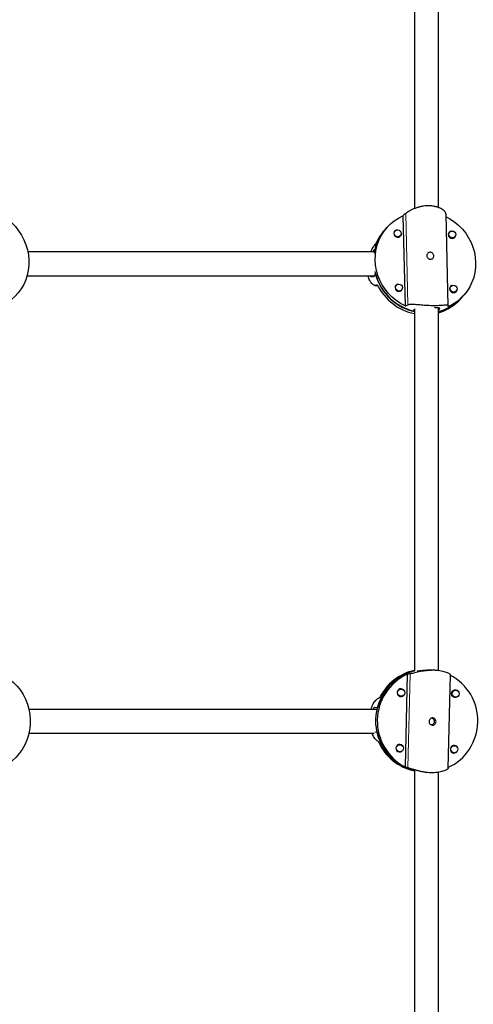
# Model space of a CAD drawing. Extents: x -71 to 370, y -9 to 414.
# Drawn here: x 105 to 117, y 222 to 247 of the extents above; entities that cross this region are included whole.
import ezdxf

# ---------------------------------------------------------------- set-up
doc = ezdxf.new("R2010")
doc.units = 0
doc.header["$LTSCALE"] = 0.125
doc.header["$MEASUREMENT"] = 0
doc.layers.add('CONTOUR', color=7, linetype='CONTINUOUS')

msp = doc.modelspace()

# ---------------------------------------------------------------- linework, layer by layer
at = {"layer": 'CONTOUR', "lineweight": 25}
for p, q in [((115.187, 242.257), (115.243, 239.889)), ((116.375, 239.896), (116.318, 242.3)), ((114.737, 241.912), (114.694, 241.864)), ((114.774, 241.954), (114.731, 241.905)), ((114.982, 241.856), (114.954, 241.825)), ((114.962, 241.833), (114.956, 241.83)), ((115.094, 241.7), (115.123, 241.732)), ((116.412, 241.825), (116.384, 241.793)), ((116.391, 241.802), (116.386, 241.799)), ((116.524, 241.669), (116.552, 241.701)), ((114.402, 241.306), (114.456, 241.367)), ((114.472, 240.727), (114.407, 240.655)), ((115.016, 240.435), (114.988, 240.403)), ((114.464, 240.427), (114.455, 240.428)), ((114.455, 240.426), (114.527, 240.425)), ((114.99, 240.408), (114.995, 240.411)), ((115.128, 240.278), (115.156, 240.31)), ((116.446, 240.403), (116.418, 240.372)), ((116.425, 240.38), (116.42, 240.377)), ((116.558, 240.247), (116.586, 240.279)), ((116.702, 240.078), (116.745, 240.126)), ((116.739, 240.119), (116.782, 240.168)), ((115.494, 239.805), (115.444, 239.749)), ((116.119, 239.771), (116.151, 239.807)), ((115.299, 230.229), (115.243, 227.801)), ((116.123, 230.323), (116.076, 230.329)), ((116.374, 227.757), (116.431, 230.221)), ((115.154, 229.839), (115.114, 229.844)), ((115.092, 229.658), (115.132, 229.653)), ((115.116, 229.655), (115.103, 229.653)), ((115.106, 229.652), (115.122, 229.654)), ((116.52, 229.631), (116.56, 229.626)), ((116.532, 229.626), (116.544, 229.628)), ((116.535, 229.625), (116.55, 229.627)), ((116.583, 229.812), (116.543, 229.817)), ((114.462, 229.369), (114.528, 229.361)), ((114.513, 228.705), (114.454, 228.713)), ((115.121, 228.382), (115.08, 228.386)), ((116.549, 228.354), (116.509, 228.359)), ((115.058, 228.2), (115.098, 228.196)), ((115.082, 228.197), (115.069, 228.195)), ((115.088, 228.197), (115.072, 228.194)), ((116.486, 228.173), (116.526, 228.168)), ((116.51, 228.17), (116.498, 228.168)), ((116.501, 228.167), (116.516, 228.169)), ((115.494, 227.707), (115.439, 227.714)), ((115.777, 227.658), (115.802, 227.655))]:
    msp.add_line(p, q, dxfattribs=at)
at = {"layer": 'CONTOUR', "lineweight": 18}
for p, q in [((115.262, 242.318), (115.319, 239.917)), ((114.464, 240.427), (114.526, 240.425)), ((116.151, 239.829), (116.151, 239.807)), ((115.376, 230.24), (115.319, 227.779))]:
    msp.add_line(p, q, dxfattribs=at)
at = {"layer": 'CONTOUR', "lineweight": 25, "flags": 128}
for points in [[(104.638, 242.281), (104.717, 242.235), (104.828, 242.156), (104.932, 242.068), (105.028, 241.969), (105.113, 241.861), (105.189, 241.745), (105.252, 241.623), (105.304, 241.495), (105.343, 241.364), (105.369, 241.23), (105.382, 241.095), (105.381, 240.96), (105.367, 240.827), (105.339, 240.697), (105.299, 240.571), (105.246, 240.451), (105.181, 240.338), (105.105, 240.233), (105.018, 240.138), (104.922, 240.053), (104.817, 239.979), (104.705, 239.918)], [(115.243, 239.889), (115.122, 239.955), (115.009, 240.033), (114.903, 240.122), (114.807, 240.22), (114.721, 240.328), (114.646, 240.443), (114.583, 240.564), (114.532, 240.691), (114.495, 240.822), (114.471, 240.955), (114.461, 241.09), (114.465, 241.224), (114.482, 241.356), (114.513, 241.485), (114.558, 241.61), (114.615, 241.729), (114.685, 241.841), (114.766, 241.945), (114.858, 242.039), (114.959, 242.123), (115.069, 242.196), (115.187, 242.257)], [(116.319, 242.23), (116.434, 242.166), (116.547, 242.089), (116.653, 242), (116.749, 241.901), (116.835, 241.794), (116.91, 241.679), (116.973, 241.557), (117.024, 241.43), (117.061, 241.3), (117.085, 241.166), (117.095, 241.032), (117.091, 240.898), (117.074, 240.765), (117.043, 240.636), (116.998, 240.511), (116.941, 240.392), (116.871, 240.28), (116.79, 240.177), (116.698, 240.082), (116.597, 239.998), (116.487, 239.925), (116.369, 239.864)], [(115.034, 241.884), (115.007, 241.878), (114.975, 241.858), (114.955, 241.827), (114.948, 241.789), (114.957, 241.752), (114.979, 241.72), (115.011, 241.698), (115.049, 241.69), (115.086, 241.696), (115.117, 241.717), (115.138, 241.748), (115.144, 241.785), (115.144, 241.785)], [(115.144, 241.792), (115.138, 241.757), (115.119, 241.728), (115.09, 241.709), (115.055, 241.703), (115.019, 241.711), (114.989, 241.731), (114.968, 241.761), (114.961, 241.796), (114.967, 241.831), (114.986, 241.86), (115.015, 241.879), (115.05, 241.886), (115.086, 241.878), (115.116, 241.857), (115.137, 241.827), (115.144, 241.792)], [(116.448, 241.851), (116.436, 241.847), (116.405, 241.826), (116.384, 241.795), (116.378, 241.758), (116.386, 241.721), (116.408, 241.689), (116.44, 241.667), (116.478, 241.659), (116.515, 241.665), (116.547, 241.686), (116.567, 241.717), (116.574, 241.754), (116.574, 241.754)], [(116.574, 241.761), (116.568, 241.726), (116.549, 241.697), (116.519, 241.678), (116.484, 241.672), (116.449, 241.679), (116.419, 241.7), (116.398, 241.73), (116.39, 241.765), (116.396, 241.8), (116.415, 241.829), (116.445, 241.848), (116.48, 241.854), (116.515, 241.847), (116.545, 241.826), (116.566, 241.796), (116.574, 241.761)], [(115.099, 241.703), (115.101, 241.706), (115.102, 241.708)], [(116.529, 241.672), (116.53, 241.675), (116.531, 241.677)], [(115.053, 240.46), (115.041, 240.456), (115.009, 240.436), (114.989, 240.405), (114.982, 240.368), (114.991, 240.33), (115.013, 240.298), (115.045, 240.276), (115.083, 240.268), (115.12, 240.275), (115.151, 240.295), (115.172, 240.326), (115.178, 240.363), (115.178, 240.363)], [(115.178, 240.37), (115.172, 240.336), (115.153, 240.306), (115.124, 240.287), (115.089, 240.281), (115.053, 240.289), (115.023, 240.309), (115.002, 240.339), (114.994, 240.374), (115.001, 240.409), (115.02, 240.438), (115.049, 240.458), (115.084, 240.464), (115.12, 240.456), (115.15, 240.436), (115.17, 240.405), (115.178, 240.37)], [(116.482, 240.429), (116.47, 240.425), (116.439, 240.405), (116.418, 240.373), (116.412, 240.336), (116.42, 240.299), (116.442, 240.267), (116.474, 240.245), (116.512, 240.237), (116.549, 240.243), (116.581, 240.264), (116.601, 240.295), (116.608, 240.332), (116.608, 240.332)], [(116.608, 240.339), (116.602, 240.304), (116.582, 240.275), (116.553, 240.256), (116.518, 240.25), (116.483, 240.257), (116.452, 240.278), (116.432, 240.308), (116.424, 240.343), (116.43, 240.378), (116.449, 240.407), (116.479, 240.426), (116.514, 240.432), (116.549, 240.425), (116.579, 240.404), (116.6, 240.374), (116.608, 240.339)], [(115.135, 240.286), (115.135, 240.285), (115.133, 240.281)], [(116.563, 240.25), (116.564, 240.253), (116.565, 240.255)], [(104.677, 230.224), (104.766, 230.175), (104.877, 230.1), (104.98, 230.013), (105.075, 229.916), (105.16, 229.809), (105.234, 229.694), (105.296, 229.572), (105.346, 229.444), (105.384, 229.312), (105.408, 229.176), (105.419, 229.038), (105.416, 228.901), (105.4, 228.764), (105.371, 228.631), (105.328, 228.501), (105.273, 228.376), (105.206, 228.259), (105.128, 228.149), (105.039, 228.049), (104.94, 227.958), (104.834, 227.879), (104.748, 227.827)], [(115.126, 229.846), (115.133, 229.844), (115.138, 229.841)], [(115.144, 229.841), (115.139, 229.843), (115.13, 229.847)], [(116.566, 229.814), (116.561, 229.817), (116.555, 229.819)], [(116.573, 229.813), (116.567, 229.816), (116.558, 229.82)], [(115.093, 228.389), (115.099, 228.386), (115.104, 228.384)], [(115.096, 228.389), (115.105, 228.385), (115.11, 228.383)], [(116.521, 228.361), (116.527, 228.359), (116.533, 228.356)], [(116.539, 228.356), (116.533, 228.358), (116.524, 228.362)]]:
    msp.add_lwpolyline(points, dxfattribs=at)
at = {"layer": 'CONTOUR', "lineweight": 25}
for centre, radius in [((115.142, 229.747), 0.093), ((116.564, 229.72), 0.0993), ((116.57, 229.72), 0.093), ((115.108, 228.289), 0.093), ((116.537, 228.262), 0.093)]:
    msp.add_circle(centre, radius, dxfattribs=at)
for centre, radius, start, end in [((115.658, 241.083), 1.24, 138.4236, 171.0031), ((115.663, 241.091), 1.238, 138.415, 167.0972), ((115.613, 241.047), 1.23, 138.3632, 155.4826), ((115.809, 241.094), 1.394, 192.3709, 254.8207), ((115.816, 241.103), 1.396, 195.6113, 256.5953), ((115.773, 241.056), 1.397, 206.3041, 258.4089), ((115.819, 240.952), 1.241, 284.0045, 318.2683), ((115.812, 240.947), 1.243, 284.3036, 318.2452), ((115.777, 240.903), 1.24, 286.0289, 318.2772), ((115.82, 229.008), 1.349, 103.7574, 253.5891), ((115.87, 229.001), 1.354, 114.9159, 242.4306), ((115.821, 229.017), 1.338, 104.2069, 165.0985), ((115.772, 229.03), 1.33, 102.1331, 154.0723), ((115.798, 229.008), 1.354, 294.9159, 62.4306), ((115.136, 229.747), 0.0993, 36.7544, 309.6075), ((115.804, 228.984), 1.321, 192.1713, 256.3555), ((115.755, 228.982), 1.313, 203.3165, 258.4529), ((115.103, 228.289), 0.0994, 42.6022, 303.7795), ((116.53, 228.262), 0.0994, 27.465, 318.8723)]:
    msp.add_arc(centre, radius, start, end, dxfattribs=at)
for centre, major_axis, ratio, start_param, end_param in [((116.42, 241.782), (2.745, 1.902), 0.335638, 1.76567, 1.795131), ((115.056, 240.249), (1.689, 2.94), 0.34711, 1.316199, 1.34566), ((115.056, 240.249), (2.02, 0.272), 0.130295, 1.821511, 1.850972), ((116.42, 241.782), (2.745, 1.902), 0.335638, 4.053035, 4.082496), ((116.42, 241.782), (0.128, 2.159), 0.062884, 3.622313, 3.651774), ((116.488, 228.926), (2.843, -0.249), 0.470018, 2.013447, 2.042908), ((115.099, 229.093), (2.018, 0.974), 0.311559, 1.680395, 1.709856), ((115.099, 229.093), (1.935, -1.367), 0.351144, 4.647124, 4.676585), ((116.488, 228.926), (2.843, -0.249), 0.470018, 4.300812, 4.330273)]:
    msp.add_ellipse(centre, major_axis=major_axis, ratio=ratio, start_param=start_param, end_param=end_param, dxfattribs=at)
for points, knots in [([(115.494, 251.588), (115.494, 251.502), (115.494, 250.932), (115.494, 249.866), (115.494, 248.378), (115.494, 246.691), (115.494, 244.811), (115.494, 243.336), (115.494, 242.545), (115.494, 242.444)], [0, 0, 0, 0, 0.028756, 0.189203, 0.352929, 0.519608, 0.743512, 0.967416, 1, 1, 1, 1]), ([(116.119, 242.47), (116.119, 242.534), (116.119, 242.992), (116.119, 243.843), (116.119, 245.016), (116.119, 246.164), (116.119, 247.274), (116.119, 248.333), (116.119, 249.118), (116.119, 249.655), (116.119, 249.97), (116.119, 250.315), (116.119, 250.69), (116.119, 251.095), (116.119, 251.431), (116.119, 251.632), (116.119, 251.688)], [0, 0, 0, 0, 0.0205671, 0.1474582, 0.2743492, 0.3995801, 0.5197958, 0.6349001, 0.7448932, 0.7762588, 0.8106536, 0.8483642, 0.8893906, 0.9337327, 0.9813905, 1, 1, 1, 1]), ([(116.317, 242.3), (116.316, 242.308), (116.314, 242.325), (116.294, 242.357), (116.259, 242.392), (116.211, 242.428), (116.15, 242.46), (116.076, 242.487), (115.994, 242.507), (115.907, 242.517), (115.818, 242.517), (115.731, 242.509), (115.646, 242.493), (115.564, 242.47), (115.486, 242.442), (115.413, 242.41), (115.348, 242.376), (115.296, 242.344), (115.273, 242.326), (115.262, 242.318)], [0, 0, 0, 0, 0.049316, 0.109076, 0.168652, 0.228237, 0.290778, 0.3533, 0.414729, 0.476139, 0.533327, 0.590522, 0.64671, 0.702914, 0.762233, 0.821558, 0.884284, 0.946986, 1, 1, 1, 1]), ([(114.347, 241.306), (114.349, 241.31), (114.361, 241.34), (114.385, 241.386), (114.415, 241.441), (114.431, 241.466), (114.439, 241.477)], [0, 0, 0, 0, 0.050344, 0.38417, 0.717861, 1, 1, 1, 1]), ([(114.446, 241.306), (114.343, 241.306), (113.846, 241.306), (112.957, 241.306), (111.784, 241.306), (110.635, 241.306), (109.526, 241.306), (108.466, 241.306), (107.682, 241.306), (107.145, 241.306), (106.829, 241.306), (106.484, 241.306), (106.109, 241.306), (105.728, 241.306), (105.472, 241.306), (105.351, 241.306)], [0, 0, 0, 0, 0.0334813, 0.1621602, 0.2908391, 0.4178343, 0.5397438, 0.65647, 0.7680128, 0.7998203, 0.8346997, 0.8729416, 0.914546, 0.9595129, 1, 1, 1, 1]), ([(115.909, 241.115), (115.899, 241.116), (115.879, 241.118), (115.85, 241.134), (115.828, 241.156), (115.815, 241.185), (115.812, 241.216), (115.82, 241.246), (115.838, 241.272), (115.864, 241.29), (115.894, 241.299), (115.925, 241.297), (115.954, 241.284), (115.977, 241.262), (115.993, 241.234), (115.999, 241.203), (115.995, 241.173), (115.982, 241.147), (115.96, 241.127), (115.935, 241.116), (115.917, 241.115), (115.909, 241.115)], [0, 0, 0, 0, 0.053156, 0.106294, 0.159909, 0.213868, 0.267298, 0.32015, 0.373276, 0.427096, 0.480959, 0.534152, 0.58701, 0.640364, 0.6943, 0.747994, 0.800982, 0.853907, 0.907501, 0.961463, 1, 1, 1, 1]), ([(105.331, 240.681), (105.378, 240.681), (105.907, 240.681), (106.933, 240.681), (108.421, 240.681), (110.109, 240.681), (111.989, 240.681), (113.488, 240.681), (114.305, 240.681), (114.43, 240.681)], [0, 0, 0, 0, 0.015526, 0.176814, 0.341399, 0.508952, 0.734031, 0.959109, 1, 1, 1, 1]), ([(114.441, 240.43), (114.439, 240.43), (114.429, 240.431), (114.405, 240.447), (114.371, 240.478), (114.338, 240.524), (114.307, 240.585), (114.285, 240.638), (114.278, 240.673), (114.276, 240.681)], [0, 0, 0, 0, 0.0329775, 0.2128539, 0.3921782, 0.5715264, 0.7597762, 0.9479656, 1, 1, 1, 1]), ([(114.407, 240.655), (114.399, 240.651), (114.383, 240.643), (114.36, 240.658), (114.349, 240.68), (114.349, 240.681)], [0, 0, 0, 0, 0.487088, 0.973819, 1, 1, 1, 1]), ([(116.375, 239.894), (116.374, 239.898), (116.373, 239.906), (116.352, 239.91), (116.318, 239.91), (116.271, 239.907), (116.211, 239.902), (116.138, 239.898), (116.056, 239.895), (115.969, 239.895), (115.88, 239.897), (115.793, 239.902), (115.708, 239.908), (115.625, 239.916), (115.546, 239.923), (115.472, 239.928), (115.406, 239.93), (115.354, 239.928), (115.33, 239.92), (115.319, 239.917)], [0, 0, 0, 0, 0.059118, 0.118262, 0.177224, 0.236194, 0.298091, 0.359968, 0.420763, 0.48154, 0.538139, 0.594744, 0.650353, 0.705977, 0.764685, 0.823398, 0.885477, 0.947532, 1, 1, 1, 1]), ([(115.494, 239.818), (115.494, 239.409), (115.494, 238.294), (115.494, 236.463), (115.494, 234.327), (115.494, 232.275), (115.494, 230.935), (115.494, 230.31)], [0, 0, 0, 0, 0.129678, 0.354389, 0.5791, 0.803812, 1, 1, 1, 1]), ([(116.154, 239.82), (116.155, 239.822), (116.158, 239.832), (116.126, 239.839), (116.078, 239.843), (116.033, 239.844), (116.019, 239.845)], [0, 0, 0, 0, 0.134601, 0.483691, 0.839393, 1, 1, 1, 1]), ([(116.119, 230.324), (116.119, 230.545), (116.119, 231.481), (116.119, 233.115), (116.119, 235.225), (116.119, 237.316), (116.119, 238.854), (116.119, 239.693), (116.119, 239.839)], [0, 0, 0, 0, 0.069408, 0.29345, 0.51349, 0.733531, 0.953571, 1, 1, 1, 1]), ([(116.43, 230.222), (116.43, 230.223), (116.428, 230.228), (116.409, 230.241), (116.376, 230.258), (116.329, 230.277), (116.269, 230.296), (116.196, 230.313), (116.114, 230.325), (116.027, 230.332), (115.939, 230.333), (115.852, 230.328), (115.766, 230.319), (115.683, 230.306), (115.604, 230.291), (115.53, 230.274), (115.464, 230.258), (115.411, 230.246), (115.387, 230.242), (115.376, 230.24)], [0, 0, 0, 0, 0.049665, 0.109403, 0.168958, 0.22852, 0.291039, 0.353538, 0.414944, 0.476331, 0.533498, 0.590673, 0.64684, 0.703023, 0.762321, 0.821623, 0.884327, 0.947005, 1, 1, 1, 1]), ([(116.075, 230.328), (116.059, 230.33), (116.014, 230.336), (115.921, 230.339), (115.811, 230.334), (115.709, 230.324), (115.626, 230.314), (115.581, 230.31), (115.568, 230.31), (115.565, 230.311)], [0, 0, 0, 0, 0.093665, 0.261555, 0.42592, 0.591755, 0.761868, 0.932684, 1, 1, 1, 1]), ([(114.348, 229.306), (114.352, 229.321), (114.366, 229.363), (114.393, 229.421), (114.426, 229.481), (114.461, 229.53), (114.493, 229.564), (114.51, 229.575), (114.518, 229.581)], [0, 0, 0, 0, 0.1051281, 0.2838072, 0.462502, 0.651445, 0.8403117, 1, 1, 1, 1]), ([(114.407, 229.306), (114.412, 229.317), (114.428, 229.351), (114.448, 229.368), (114.459, 229.369), (114.462, 229.369)], [0, 0, 0, 0, 0.257267, 0.790042, 1, 1, 1, 1]), ([(114.514, 229.306), (114.022, 229.306), (112.86, 229.306), (111.037, 229.306), (109.397, 229.306), (108.121, 229.306), (107.212, 229.306), (106.33, 229.306), (105.722, 229.306), (105.408, 229.306), (105.378, 229.306)], [0, 0, 0, 0, 0.160338, 0.378105, 0.595871, 0.69834, 0.798497, 0.895759, 0.990127, 1, 1, 1, 1]), ([(115.964, 228.895), (115.953, 228.896), (115.933, 228.899), (115.905, 228.915), (115.884, 228.939), (115.873, 228.969), (115.871, 229.001), (115.881, 229.031), (115.9, 229.057), (115.926, 229.075), (115.957, 229.084), (115.988, 229.082), (116.016, 229.069), (116.039, 229.048), (116.053, 229.02), (116.058, 228.988), (116.052, 228.957), (116.038, 228.929), (116.015, 228.908), (115.989, 228.896), (115.971, 228.895), (115.964, 228.895)], [0, 0, 0, 0, 0.053156, 0.106294, 0.159909, 0.213868, 0.267298, 0.32015, 0.373276, 0.427096, 0.480959, 0.534152, 0.58701, 0.640364, 0.6943, 0.747994, 0.800982, 0.853907, 0.907501, 0.961463, 1, 1, 1, 1]), ([(115.954, 229.081), (115.956, 229.08), (115.968, 229.077), (115.986, 229.062), (116.004, 229.037), (116.012, 229.007), (116.011, 228.975), (116, 228.946), (115.981, 228.922), (115.958, 228.906), (115.939, 228.903), (115.932, 228.902)], [0, 0, 0, 0, 0.0318874, 0.1542306, 0.2808621, 0.4084499, 0.5316812, 0.6521344, 0.7755972, 0.9032019, 1, 1, 1, 1]), ([(105.381, 228.681), (106.063, 228.681), (107.436, 228.681), (109.514, 228.681), (111.611, 228.681), (113.252, 228.681), (114.197, 228.681), (114.436, 228.681)], [0, 0, 0, 0, 0.227945, 0.459135, 0.690326, 0.921516, 1, 1, 1, 1]), ([(114.493, 228.504), (114.485, 228.511), (114.467, 228.526), (114.437, 228.567), (114.405, 228.617), (114.386, 228.66), (114.376, 228.681)], [0, 0, 0, 0, 0.252267, 0.504643, 0.756245, 1, 1, 1, 1]), ([(116.373, 227.757), (116.373, 227.754), (116.371, 227.748), (116.351, 227.732), (116.317, 227.713), (116.269, 227.693), (116.208, 227.674), (116.135, 227.658), (116.052, 227.648), (115.965, 227.644), (115.877, 227.647), (115.79, 227.656), (115.705, 227.669), (115.622, 227.687), (115.544, 227.708), (115.471, 227.73), (115.406, 227.751), (115.354, 227.769), (115.33, 227.776), (115.319, 227.779)], [0, 0, 0, 0, 0.049665, 0.109403, 0.168958, 0.22852, 0.291039, 0.353538, 0.414944, 0.476331, 0.533498, 0.590673, 0.64684, 0.703023, 0.762321, 0.821623, 0.884327, 0.947005, 1, 1, 1, 1]), ([(115.494, 227.707), (115.494, 227.051), (115.494, 225.677), (115.494, 223.586), (115.494, 221.436), (115.494, 219.667), (115.494, 218.616), (115.494, 218.28)], [0, 0, 0, 0, 0.209051, 0.437345, 0.66514, 0.892935, 1, 1, 1, 1]), ([(116.119, 218.329), (116.119, 218.969), (116.119, 220.326), (116.119, 222.401), (116.119, 224.551), (116.119, 226.303), (116.119, 227.338), (116.119, 227.658)], [0, 0, 0, 0, 0.205955, 0.43668, 0.666902, 0.897124, 1, 1, 1, 1])]:
    msp.add_open_spline(points, degree=3, knots=knots, dxfattribs=at)

doc.saveas('drawing.dxf')
